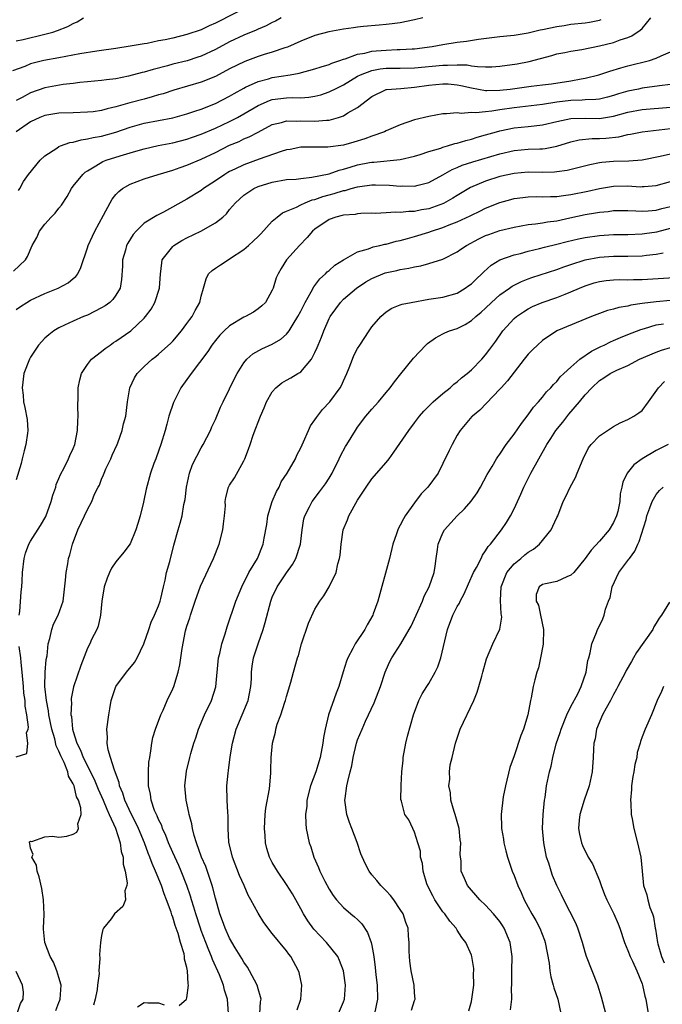
# Model space of a CAD drawing. Units: inches. Extents: x 2577000 to 2580000, y 1560000 to 1562081.
# Drawn here: x 2577759 to 2577850, y 1561248 to 1561387 of the extents above; entities that cross this region are included whole.
import ezdxf

# ---------------------------------------------------------------- set-up
doc = ezdxf.new("R2010")
doc.units = ezdxf.units.IN
doc.header["$MEASUREMENT"] = 0
doc.layers.add('LD25771560_2ft', color=8, linetype='Continuous')

msp = doc.modelspace()

# ---------------------------------------------------------------- linework, layer by layer
at = {"layer": 'LD25771560_2ft'}
for points, elevation in [([(2577792.43, 1561389), (2577787, 1561386.25), (2577786.13, 1561385.87), (2577785, 1561385.34), (2577783, 1561384.65), (2577781, 1561384.16), (2577779.92, 1561383.92), (2577779, 1561383.75), (2577777.42, 1561383.42), (2577777, 1561383.36), (2577775.02, 1561383.02), (2577773, 1561382.71), (2577772.67, 1561382.67), (2577771, 1561382.4), (2577770.33, 1561382.33), (2577767.94, 1561381.94), (2577765, 1561381.38), (2577762.86, 1561381), (2577761, 1561380.52), (2577760.18, 1561380.18), (2577758.46, 1561379.54)], 8308), ([(2577758.61, 1561351.39), (2577760.27, 1561353), (2577760.56, 1561353.44), (2577761.23, 1561355), (2577761.86, 1561356.14), (2577762.24, 1561357), (2577763, 1561357.98), (2577763.92, 1561359), (2577764.46, 1561359.54), (2577765, 1561360.26), (2577765.35, 1561360.65), (2577766.13, 1561361.87), (2577766.75, 1561363), (2577767, 1561363.34), (2577768.33, 1561365), (2577768.69, 1561365.31), (2577769, 1561365.5), (2577770.2, 1561366.2), (2577771.18, 1561366.82), (2577771.65, 1561367), (2577773.62, 1561367.62), (2577775, 1561368.01), (2577776.46, 1561368.46), (2577777, 1561368.6), (2577778.95, 1561369.05), (2577781, 1561369.44), (2577783, 1561369.95), (2577783.77, 1561370.23), (2577785, 1561370.64), (2577787, 1561371.5), (2577789, 1561372.44), (2577790.08, 1561373), (2577791, 1561373.51), (2577793, 1561374.68), (2577794.61, 1561375.39), (2577795, 1561375.51), (2577797, 1561375.75), (2577797.8, 1561375.8), (2577799, 1561375.77), (2577800.15, 1561375.85), (2577801, 1561376), (2577801.8, 1561376.2), (2577803, 1561376.61), (2577803.28, 1561376.72), (2577803.78, 1561377), (2577805, 1561377.58), (2577807, 1561378.79), (2577807.39, 1561379), (2577809, 1561379.62), (2577810.17, 1561379.83), (2577811, 1561379.92), (2577813, 1561379.93), (2577815, 1561379.97), (2577819, 1561380.37), (2577819.65, 1561380.35), (2577821, 1561380.42), (2577822.39, 1561380.39), (2577823, 1561380.28), (2577823.85, 1561380.15), (2577825, 1561380.13), (2577825.86, 1561380.14), (2577827, 1561380.22), (2577829.44, 1561380.56), (2577831.13, 1561380.87), (2577834.29, 1561381.71), (2577835, 1561381.94), (2577836.14, 1561382.14), (2577837, 1561382.32), (2577838.55, 1561382.55), (2577841, 1561383.05), (2577843, 1561383.55), (2577843.9, 1561383.9), (2577845, 1561384.25), (2577845.54, 1561384.46), (2577846.74, 1561385.26), (2577847, 1561385.52), (2577848.24, 1561387)], 8316), ([(2577816.19, 1561387), (2577815, 1561386.72), (2577813, 1561386.31), (2577811.84, 1561386.16), (2577811, 1561386.08), (2577810.02, 1561385.98), (2577807.81, 1561385.81), (2577807, 1561385.71), (2577806.4, 1561385.6), (2577805, 1561385.42), (2577802.95, 1561385.05), (2577801, 1561384.5), (2577799, 1561383.72), (2577797.13, 1561382.87), (2577796.77, 1561382.77), (2577795, 1561382.17), (2577793.83, 1561381.83), (2577793, 1561381.57), (2577791.12, 1561380.88), (2577789, 1561379.85), (2577787, 1561378.78), (2577785, 1561377.94), (2577781.16, 1561376.84), (2577779.66, 1561376.34), (2577779, 1561376.16), (2577778.12, 1561375.88), (2577777, 1561375.59), (2577774.96, 1561375.04), (2577773, 1561374.48), (2577771.78, 1561374.22), (2577771, 1561373.98), (2577769.81, 1561373.81), (2577769, 1561373.72), (2577767, 1561373.63), (2577765, 1561373.58), (2577763, 1561373.29), (2577762.3, 1561373), (2577761, 1561372.36), (2577758.97, 1561371)], 8312), ([(2577796.26, 1561387), (2577795.45, 1561386.55), (2577795, 1561386.34), (2577794.13, 1561385.87), (2577793, 1561385.43), (2577792.72, 1561385.28), (2577791, 1561384.58), (2577789, 1561383.61), (2577787, 1561382.56), (2577785, 1561381.63), (2577784.54, 1561381.46), (2577783.02, 1561380.98), (2577781, 1561380.47), (2577780.25, 1561380.25), (2577778.26, 1561379.74), (2577777, 1561379.36), (2577776.7, 1561379.3), (2577774.79, 1561378.79), (2577773, 1561378.44), (2577771.69, 1561378.31), (2577771, 1561378.2), (2577769, 1561378.02), (2577767.91, 1561377.91), (2577767, 1561377.77), (2577765.61, 1561377.61), (2577763, 1561377.16), (2577761, 1561376.45), (2577759.8, 1561375.8), (2577759, 1561375.39)], 8310), ([(2577759, 1561383.76), (2577759.98, 1561383.98), (2577763, 1561384.7), (2577764.11, 1561385), (2577764.78, 1561385.22), (2577766.22, 1561385.78), (2577767, 1561386.21), (2577767.55, 1561386.45), (2577768.46, 1561387)], 8306), ([(2577759.29, 1561362.71), (2577759.5, 1561363), (2577760.02, 1561363.98), (2577760.73, 1561365), (2577762.33, 1561367), (2577763, 1561367.6), (2577764.68, 1561368.68), (2577765, 1561368.91), (2577765.21, 1561369), (2577766.53, 1561369.47), (2577767, 1561369.53), (2577768.13, 1561369.86), (2577769, 1561369.97), (2577769.82, 1561370.18), (2577771, 1561370.37), (2577773, 1561370.91), (2577775, 1561371.61), (2577777, 1561372.18), (2577781, 1561372.96), (2577783, 1561373.5), (2577784.12, 1561373.88), (2577785, 1561374.15), (2577787, 1561374.94), (2577789, 1561376), (2577789.62, 1561376.38), (2577791, 1561377.14), (2577791.24, 1561377.24), (2577793, 1561378.07), (2577794.45, 1561378.45), (2577795, 1561378.62), (2577797.51, 1561379), (2577798.78, 1561379.22), (2577801, 1561379.82), (2577801.88, 1561380.12), (2577803, 1561380.44), (2577803.37, 1561380.63), (2577804.5, 1561381), (2577805, 1561381.18), (2577805.24, 1561381.24), (2577807, 1561381.88), (2577808.03, 1561382.03), (2577809, 1561382.3), (2577809.62, 1561382.38), (2577811, 1561382.47), (2577812.54, 1561382.54), (2577813, 1561382.54), (2577814.67, 1561382.67), (2577815, 1561382.67), (2577817.49, 1561383), (2577819, 1561383.28), (2577821, 1561383.57), (2577822.29, 1561383.71), (2577824, 1561384), (2577827, 1561384.38), (2577828.5, 1561384.5), (2577829, 1561384.57), (2577831, 1561384.88), (2577832.69, 1561385.31), (2577833, 1561385.36), (2577835, 1561385.81), (2577836.05, 1561385.95), (2577837, 1561386.1), (2577839, 1561386.3), (2577839.61, 1561386.39), (2577841, 1561386.7), (2577841.23, 1561386.77)], 8314), ([(2577759, 1561345.98), (2577759.58, 1561346.42), (2577760.49, 1561347), (2577761, 1561347.29), (2577763, 1561348.26), (2577764.88, 1561349), (2577766.28, 1561349.72), (2577767, 1561350.34), (2577767.37, 1561350.63), (2577767.63, 1561351), (2577768.08, 1561351.92), (2577769, 1561354.65), (2577769.1, 1561355), (2577769.69, 1561356.31), (2577770.02, 1561357), (2577771.28, 1561359.28), (2577772.19, 1561361), (2577772.48, 1561361.52), (2577773, 1561362.15), (2577773.4, 1561362.6), (2577773.94, 1561363), (2577775, 1561363.63), (2577775.97, 1561363.97), (2577777, 1561364.37), (2577778.93, 1561365), (2577781, 1561365.6), (2577782.03, 1561365.97), (2577783, 1561366.28), (2577785, 1561367.12), (2577787, 1561368.07), (2577789, 1561369.08), (2577790.36, 1561369.64), (2577791, 1561369.97), (2577791.74, 1561370.26), (2577793, 1561370.95), (2577795, 1561371.99), (2577796.3, 1561372.3), (2577797, 1561372.52), (2577798.47, 1561372.47), (2577799, 1561372.51), (2577801, 1561372.46), (2577802.64, 1561372.64), (2577803, 1561372.64), (2577804.3, 1561373), (2577805, 1561373.23), (2577805.64, 1561373.64), (2577807, 1561374.41), (2577809, 1561375.95), (2577811, 1561376.91), (2577811.07, 1561376.93), (2577811.75, 1561377), (2577813.09, 1561377.09), (2577815, 1561377.25), (2577817, 1561377.53), (2577819, 1561377.73), (2577819.71, 1561377.71), (2577821, 1561377.6), (2577821.51, 1561377.51), (2577823, 1561377.15), (2577825, 1561376.8), (2577825.19, 1561376.81), (2577827, 1561376.83), (2577828.45, 1561377), (2577831.39, 1561377.39), (2577833, 1561377.57), (2577834.27, 1561377.73), (2577837, 1561378.15), (2577838.43, 1561378.43), (2577839, 1561378.51), (2577840.93, 1561379), (2577842.47, 1561379.53), (2577844, 1561380), (2577845, 1561380.26), (2577848.04, 1561381), (2577849, 1561381.32), (2577849.68, 1561381.68), (2577851, 1561382.23)], 8318), ([(2577851, 1561377.64), (2577849.46, 1561377.46), (2577847, 1561377.12), (2577846.49, 1561377), (2577845, 1561376.7), (2577843.69, 1561376.31), (2577843, 1561376.07), (2577842.15, 1561375.85), (2577841, 1561375.58), (2577840.49, 1561375.51), (2577839, 1561375.46), (2577838.59, 1561375.41), (2577837, 1561375.37), (2577835, 1561375.13), (2577833, 1561374.83), (2577829, 1561374.36), (2577827, 1561374.06), (2577825.87, 1561373.87), (2577825, 1561373.8), (2577823.64, 1561373.64), (2577823, 1561373.69), (2577821.57, 1561373.57), (2577821, 1561373.67), (2577819.49, 1561373.49), (2577819, 1561373.52), (2577817, 1561373.15), (2577815, 1561372.66), (2577813, 1561371.98), (2577811, 1561371.12), (2577810.77, 1561371), (2577809, 1561370.38), (2577808, 1561370), (2577806.48, 1561369.52), (2577805, 1561369.1), (2577802.83, 1561368.83), (2577801, 1561368.84), (2577799, 1561368.81), (2577797.49, 1561368.51), (2577797, 1561368.45), (2577796.23, 1561368.23), (2577793.15, 1561367.15), (2577791, 1561366.35), (2577789.73, 1561365.73), (2577789, 1561365.39), (2577788.74, 1561365.26), (2577788.31, 1561365), (2577787, 1561364.1), (2577785.31, 1561363), (2577785, 1561362.75), (2577783, 1561361.5), (2577779.69, 1561359.69), (2577778.77, 1561359.23), (2577777, 1561358.11), (2577775.87, 1561357), (2577775.45, 1561356.55), (2577774.67, 1561355.33), (2577774.51, 1561355), (2577774.34, 1561354.34), (2577773.94, 1561353), (2577773.93, 1561352.07), (2577773.81, 1561350.19), (2577773.58, 1561349), (2577773, 1561348.02), (2577772.59, 1561347.41), (2577772.15, 1561347), (2577771.49, 1561346.51), (2577771, 1561346.21), (2577769, 1561345.21), (2577768.46, 1561345), (2577767, 1561344.37), (2577765.77, 1561343.77), (2577765, 1561343.43), (2577764.29, 1561343), (2577763.55, 1561342.45), (2577763, 1561341.94), (2577762.12, 1561341), (2577761, 1561339.3), (2577760.83, 1561339), (2577760.07, 1561337), (2577759.8, 1561335), (2577759.95, 1561333.95), (2577760.02, 1561333), (2577760.21, 1561332.21), (2577760.51, 1561330.51), (2577760.62, 1561329), (2577760.59, 1561328.59), (2577760.33, 1561327), (2577760.11, 1561326.11), (2577759.81, 1561325), (2577759.66, 1561324.34), (2577759, 1561322.04)], 8320), ([(2577759.42, 1561303), (2577759.51, 1561303.51), (2577759.69, 1561306.31), (2577759.77, 1561307), (2577759.8, 1561307.8), (2577759.87, 1561309), (2577760.11, 1561311), (2577760.29, 1561311.71), (2577760.75, 1561313), (2577761, 1561313.43), (2577762.38, 1561315.62), (2577763.13, 1561316.87), (2577763.92, 1561319), (2577764.12, 1561319.88), (2577764.55, 1561321), (2577764.62, 1561321.38), (2577765, 1561322.24), (2577765.21, 1561322.79), (2577765.72, 1561323.72), (2577766.32, 1561325), (2577766.52, 1561325.48), (2577767, 1561326.45), (2577767.23, 1561327), (2577767.61, 1561329), (2577767.64, 1561330.36), (2577767.69, 1561331), (2577767.64, 1561332.36), (2577767.7, 1561333.7), (2577767.7, 1561335), (2577767.91, 1561336.09), (2577768.15, 1561337), (2577769, 1561338.25), (2577769.58, 1561339), (2577771, 1561340.1), (2577771.49, 1561340.51), (2577772.18, 1561341), (2577772.67, 1561341.33), (2577773, 1561341.52), (2577775.09, 1561343), (2577777, 1561344.79), (2577777.18, 1561345), (2577777.95, 1561346.05), (2577778.47, 1561347), (2577779.13, 1561349), (2577779.26, 1561351), (2577779.34, 1561351.34), (2577779.53, 1561353), (2577781, 1561354.86), (2577781.15, 1561355), (2577782.29, 1561355.71), (2577783, 1561356.07), (2577784.97, 1561357.03), (2577787, 1561358.19), (2577788.02, 1561359), (2577788.55, 1561359.45), (2577789, 1561360.04), (2577789.81, 1561361), (2577791, 1561362.05), (2577791.54, 1561362.46), (2577792.38, 1561363), (2577793, 1561363.28), (2577795, 1561363.92), (2577797, 1561364.26), (2577798.34, 1561364.34), (2577799, 1561364.43), (2577800.58, 1561364.58), (2577803, 1561365.08), (2577804.41, 1561365.59), (2577805, 1561365.71), (2577805.97, 1561366.03), (2577807, 1561366.32), (2577808.66, 1561366.66), (2577809, 1561366.72), (2577809.27, 1561366.73), (2577813, 1561367.09), (2577815, 1561367.55), (2577815.79, 1561367.79), (2577817, 1561368.21), (2577818.7, 1561368.7), (2577819, 1561368.82), (2577819.65, 1561369), (2577820.68, 1561369.32), (2577821, 1561369.38), (2577822.23, 1561369.77), (2577823, 1561369.95), (2577823.79, 1561370.21), (2577825, 1561370.55), (2577826.52, 1561371), (2577827, 1561371.13), (2577829, 1561371.53), (2577831, 1561371.72), (2577831.83, 1561371.83), (2577833, 1561371.94), (2577835, 1561372.43), (2577837, 1561372.86), (2577839, 1561372.89), (2577841, 1561372.84), (2577843, 1561373.17), (2577845, 1561373.75), (2577847, 1561374.14), (2577851, 1561374.45)], 8322), ([(2577764.57, 1561247.43), (2577765, 1561248.54), (2577765.14, 1561248.86), (2577765.18, 1561249), (2577765.29, 1561251), (2577765, 1561252.04), (2577764.71, 1561253), (2577764.21, 1561254.21), (2577763.75, 1561255), (2577763, 1561257), (2577762.84, 1561258.85), (2577762.82, 1561259), (2577762.9, 1561260.9), (2577762.82, 1561263), (2577762.57, 1561264.57), (2577762.22, 1561266.22), (2577761.91, 1561267), (2577761.85, 1561267.85), (2577761.19, 1561269), (2577761.36, 1561269.36), (2577761, 1561270.23), (2577760.92, 1561270.92), (2577760.86, 1561271), (2577760.86, 1561271.14), (2577761, 1561271.23), (2577761.18, 1561271.18), (2577763, 1561271.85), (2577764.09, 1561271.91), (2577765, 1561271.78), (2577766.08, 1561271.92), (2577767, 1561272.19), (2577767.51, 1561272.49), (2577767.72, 1561273), (2577767.65, 1561273.65), (2577768.1, 1561275), (2577768.08, 1561275.92), (2577767.74, 1561277), (2577767.48, 1561277.48), (2577767.13, 1561279), (2577767, 1561279.3), (2577766.36, 1561280.36), (2577766.24, 1561281), (2577765.71, 1561282.29), (2577765.25, 1561283.25), (2577765, 1561283.88), (2577764.62, 1561284.62), (2577764.4, 1561285.6), (2577763.97, 1561287), (2577763.59, 1561289), (2577763.54, 1561289.54), (2577763.25, 1561291), (2577763.03, 1561292.97), (2577763.06, 1561295), (2577763.21, 1561296.79), (2577763.32, 1561297.31), (2577763.48, 1561299), (2577763.71, 1561299.71), (2577763.98, 1561301), (2577764.25, 1561301.75), (2577764.9, 1561303), (2577765.58, 1561305), (2577765.91, 1561307.91), (2577765.99, 1561309), (2577766.24, 1561310.24), (2577766.36, 1561311), (2577766.52, 1561311.48), (2577766.92, 1561313), (2577767.67, 1561315), (2577768.58, 1561317), (2577769, 1561317.89), (2577769.61, 1561319), (2577770.01, 1561320.01), (2577770.51, 1561321), (2577770.69, 1561321.31), (2577771, 1561322.12), (2577771.27, 1561322.73), (2577771.34, 1561323), (2577771.61, 1561323.61), (2577772.27, 1561325), (2577772.49, 1561325.51), (2577773.16, 1561327), (2577773.27, 1561327.26), (2577773.89, 1561329), (2577774.08, 1561329.92), (2577774.38, 1561331), (2577774.65, 1561333), (2577774.98, 1561335), (2577775.63, 1561336.37), (2577776, 1561337), (2577777, 1561338), (2577778.08, 1561339), (2577778.61, 1561339.39), (2577779, 1561339.71), (2577780.73, 1561341.27), (2577781, 1561341.56), (2577782.24, 1561343), (2577783, 1561344.01), (2577783.4, 1561344.6), (2577783.73, 1561345), (2577784.15, 1561345.85), (2577784.81, 1561347), (2577785, 1561347.87), (2577785.34, 1561349), (2577785.68, 1561350.32), (2577786.04, 1561351), (2577786.53, 1561351.47), (2577787, 1561351.82), (2577787.72, 1561352.28), (2577788.78, 1561353), (2577789, 1561353.1), (2577791, 1561354.41), (2577791.64, 1561355), (2577792.36, 1561355.64), (2577793, 1561356.24), (2577793.37, 1561356.63), (2577795, 1561358.41), (2577795.68, 1561359), (2577796.42, 1561359.58), (2577797, 1561359.8), (2577798.39, 1561360.39), (2577799, 1561360.71), (2577799.63, 1561361), (2577800.6, 1561361.4), (2577801, 1561361.48), (2577802.12, 1561361.88), (2577803, 1561362.13), (2577803.7, 1561362.3), (2577805, 1561362.72), (2577805.25, 1561362.75), (2577806.07, 1561363), (2577807, 1561363.24), (2577807.29, 1561363.29), (2577809, 1561363.51), (2577809.51, 1561363.51), (2577811.46, 1561363.46), (2577813, 1561363.33), (2577813.36, 1561363.36), (2577815, 1561363.35), (2577815.5, 1561363.5), (2577817, 1561363.86), (2577819, 1561364.93), (2577820.31, 1561365.69), (2577821, 1561365.96), (2577821.72, 1561366.28), (2577823.22, 1561366.78), (2577827, 1561367.89), (2577829, 1561368.36), (2577831, 1561368.54), (2577832.6, 1561368.6), (2577833, 1561368.6), (2577833.38, 1561368.62), (2577835, 1561368.94), (2577837, 1561369.57), (2577838.15, 1561369.85), (2577839.98, 1561370.03), (2577841, 1561370.03), (2577841.91, 1561370.09), (2577843.72, 1561370.28), (2577845, 1561370.59), (2577845.35, 1561370.65), (2577847, 1561371), (2577851, 1561371.44)], 8324), ([(2577851, 1561367.85), (2577849.52, 1561367.52), (2577846.99, 1561367.01), (2577845.14, 1561366.86), (2577843, 1561366.8), (2577841.35, 1561366.65), (2577841, 1561366.6), (2577839.66, 1561366.34), (2577836.47, 1561365.53), (2577835, 1561365.33), (2577834.69, 1561365.31), (2577833, 1561365.28), (2577831, 1561365.3), (2577829, 1561365.12), (2577827, 1561364.68), (2577825, 1561364.05), (2577822.85, 1561363.15), (2577821, 1561362.04), (2577820.37, 1561361.63), (2577819.09, 1561360.91), (2577817, 1561360.16), (2577816, 1561360), (2577815, 1561359.79), (2577814.21, 1561359.79), (2577813, 1561359.65), (2577812.31, 1561359.69), (2577811, 1561359.59), (2577809.51, 1561359.51), (2577809, 1561359.52), (2577807.47, 1561359.47), (2577807, 1561359.44), (2577806.63, 1561359.37), (2577805, 1561359.26), (2577804.8, 1561359.2), (2577803.95, 1561359), (2577803, 1561358.65), (2577801, 1561357.29), (2577800.63, 1561357), (2577799.89, 1561356.11), (2577798.81, 1561355), (2577797.01, 1561353), (2577796.23, 1561351.77), (2577795.8, 1561351), (2577795.56, 1561350.44), (2577795.12, 1561349), (2577795, 1561348.73), (2577794.02, 1561347), (2577793.51, 1561346.49), (2577793, 1561346.09), (2577792.36, 1561345.64), (2577791.21, 1561345), (2577791, 1561344.9), (2577789, 1561343.7), (2577788.25, 1561343), (2577787.63, 1561342.37), (2577787, 1561341.63), (2577786.51, 1561341), (2577785.91, 1561340.09), (2577783.59, 1561337), (2577782.13, 1561335), (2577781.08, 1561332.92), (2577780.47, 1561331), (2577780.15, 1561329.85), (2577779.93, 1561329), (2577779.32, 1561327), (2577778.72, 1561325.28), (2577778.6, 1561325), (2577778.36, 1561324.36), (2577777.88, 1561323), (2577777.28, 1561320.72), (2577776.89, 1561318.89), (2577776.42, 1561317), (2577776.11, 1561315.89), (2577775.82, 1561315), (2577775, 1561313.06), (2577774.13, 1561311.87), (2577773, 1561310.49), (2577772.4, 1561309.6), (2577772.1, 1561309), (2577771.77, 1561308.23), (2577771.35, 1561307), (2577771.04, 1561305), (2577770.84, 1561303), (2577770.53, 1561301.47), (2577770.32, 1561301), (2577769.58, 1561299.58), (2577769.32, 1561299), (2577769, 1561298.38), (2577768.05, 1561295.95), (2577767.05, 1561292.95), (2577766.72, 1561291.28), (2577766.72, 1561291), (2577766.75, 1561290.75), (2577766.67, 1561289), (2577766.74, 1561288.74), (2577766.9, 1561287), (2577767, 1561286.63), (2577767.53, 1561285), (2577768.03, 1561284.03), (2577768.41, 1561283), (2577769.96, 1561279.96), (2577770.53, 1561278.53), (2577771, 1561277.51), (2577771.22, 1561277), (2577771.72, 1561275.72), (2577772.07, 1561275), (2577772.93, 1561273.07), (2577773.62, 1561271), (2577773.76, 1561269.76), (2577774.04, 1561269), (2577774.01, 1561268.01), (2577774.32, 1561267), (2577774.61, 1561265.39), (2577774.52, 1561265), (2577774.26, 1561264.26), (2577774.33, 1561263), (2577773.98, 1561262.02), (2577772.82, 1561261), (2577772.33, 1561260.33), (2577771.28, 1561259), (2577771.18, 1561258.82), (2577771, 1561257.95), (2577770.85, 1561257), (2577770.71, 1561255.29), (2577770.75, 1561254.75), (2577770.62, 1561253), (2577770.64, 1561252.64), (2577770.43, 1561251), (2577770.37, 1561250.37), (2577770.1, 1561249), (2577769.85, 1561248.15)], 8326), ([(2577781.88, 1561248.12), (2577782.91, 1561249), (2577783, 1561249.21), (2577783.21, 1561251), (2577783.16, 1561251.16), (2577783.08, 1561253), (2577783, 1561253.45), (2577782.65, 1561254.65), (2577782.66, 1561255), (2577782.61, 1561255.39), (2577782.09, 1561257), (2577781.76, 1561258.24), (2577781.35, 1561259.35), (2577781, 1561260.55), (2577780.86, 1561260.86), (2577780.77, 1561261.23), (2577780.13, 1561263), (2577779.81, 1561263.81), (2577779.42, 1561265), (2577778.59, 1561267), (2577778.09, 1561268.09), (2577777.79, 1561269), (2577777.56, 1561269.56), (2577777.04, 1561271), (2577776.2, 1561273), (2577775.82, 1561273.82), (2577775.2, 1561275), (2577774.27, 1561277), (2577773.99, 1561277.98), (2577773.53, 1561279), (2577773.46, 1561279.46), (2577772.79, 1561281.21), (2577772.26, 1561283), (2577771.92, 1561284.08), (2577771.78, 1561285), (2577771.81, 1561285.81), (2577771.73, 1561287), (2577771.99, 1561289), (2577772.15, 1561289.85), (2577772.34, 1561291), (2577773, 1561293), (2577774.47, 1561295), (2577775.63, 1561296.37), (2577775.97, 1561297), (2577776.94, 1561299), (2577777.65, 1561301), (2577777.98, 1561302.02), (2577778.45, 1561303), (2577779, 1561304.3), (2577779.25, 1561305), (2577779.34, 1561305.34), (2577779.71, 1561307), (2577779.94, 1561307.94), (2577780.13, 1561309), (2577780.57, 1561310.57), (2577781.15, 1561312.85), (2577781.75, 1561315), (2577782.05, 1561315.95), (2577782.3, 1561317), (2577782.57, 1561318.57), (2577782.73, 1561319.27), (2577782.93, 1561321), (2577783.36, 1561323), (2577783.79, 1561324.21), (2577785, 1561326.54), (2577785.29, 1561327), (2577786.32, 1561329), (2577786.51, 1561329.49), (2577787, 1561330.53), (2577787.73, 1561332.27), (2577788.08, 1561333), (2577789, 1561334.83), (2577789.69, 1561336.31), (2577790.04, 1561337), (2577791, 1561338.5), (2577791.42, 1561339), (2577792.26, 1561339.74), (2577793.54, 1561340.46), (2577795, 1561341.14), (2577796.19, 1561341.81), (2577797, 1561342.52), (2577797.39, 1561343), (2577797.94, 1561343.94), (2577798.61, 1561345), (2577799, 1561345.74), (2577799.6, 1561347), (2577800.47, 1561348.47), (2577800.83, 1561349.17), (2577801, 1561349.35), (2577801.7, 1561350.3), (2577802.49, 1561351), (2577802.72, 1561351.28), (2577803, 1561351.5), (2577803.79, 1561352.21), (2577805.01, 1561352.99), (2577807, 1561354.11), (2577808.54, 1561354.54), (2577809.2, 1561354.8), (2577810.14, 1561355), (2577810.83, 1561355.17), (2577811, 1561355.2), (2577812.42, 1561355.59), (2577813, 1561355.7), (2577814, 1561356), (2577815, 1561356.25), (2577817, 1561356.85), (2577817.39, 1561357), (2577819, 1561357.52), (2577819.89, 1561357.89), (2577821, 1561358.32), (2577822.83, 1561359.17), (2577823, 1561359.26), (2577824.18, 1561359.82), (2577825, 1561360.22), (2577827, 1561361.03), (2577828.53, 1561361.47), (2577829, 1561361.59), (2577830.24, 1561361.76), (2577831, 1561361.85), (2577832.14, 1561361.86), (2577833, 1561361.85), (2577834.1, 1561361.9), (2577835, 1561361.9), (2577835.96, 1561362.04), (2577837, 1561362.16), (2577839.36, 1561362.64), (2577841, 1561363.01), (2577843, 1561363.35), (2577845, 1561363.37), (2577846.74, 1561363.26), (2577847, 1561363.27), (2577847.31, 1561363.31), (2577849, 1561363.44), (2577851, 1561364)], 8328), ([(2577788.82, 1561247), (2577788.71, 1561249), (2577788.29, 1561250.29), (2577788.14, 1561251), (2577787.55, 1561252.45), (2577786.57, 1561254.57), (2577786.44, 1561255), (2577786.08, 1561255.92), (2577785.63, 1561257), (2577785, 1561258.66), (2577784.88, 1561259), (2577784.23, 1561261), (2577783.97, 1561261.97), (2577783.65, 1561263), (2577783.51, 1561263.51), (2577783, 1561265), (2577782.19, 1561267), (2577781.83, 1561267.83), (2577781, 1561269.63), (2577780.41, 1561271), (2577780.03, 1561272.03), (2577779.57, 1561273), (2577779.44, 1561273.43), (2577779, 1561274.29), (2577778.8, 1561274.8), (2577778.69, 1561275), (2577778.45, 1561275.55), (2577777.95, 1561277), (2577777.85, 1561277.85), (2577777.57, 1561279), (2577777.61, 1561279.61), (2577777.58, 1561281), (2577777.65, 1561282.35), (2577777.76, 1561283), (2577777.93, 1561283.93), (2577778.05, 1561285), (2577778.2, 1561285.8), (2577778.59, 1561287), (2577779.34, 1561289), (2577779.67, 1561289.67), (2577780.23, 1561291), (2577781, 1561292.65), (2577781.14, 1561293), (2577781.75, 1561295), (2577781.98, 1561296.02), (2577782.14, 1561297), (2577782.32, 1561298.32), (2577782.8, 1561300.8), (2577783, 1561301.47), (2577783.38, 1561302.62), (2577783.48, 1561303), (2577783.88, 1561304.12), (2577784.16, 1561305), (2577784.9, 1561307.1), (2577786.74, 1561311), (2577787.52, 1561313), (2577788.04, 1561315), (2577788.13, 1561315.87), (2577788.29, 1561317), (2577788.4, 1561318.4), (2577788.39, 1561319), (2577788.46, 1561319.54), (2577788.84, 1561321), (2577789, 1561321.27), (2577789.68, 1561322.32), (2577791, 1561324.73), (2577791.12, 1561325), (2577791.67, 1561326.33), (2577791.88, 1561327), (2577792.31, 1561328.31), (2577792.7, 1561329.3), (2577793, 1561330.17), (2577793.25, 1561330.75), (2577793.33, 1561331), (2577793.84, 1561332.16), (2577794.18, 1561333), (2577795, 1561334.43), (2577795.5, 1561335), (2577796.33, 1561335.67), (2577797, 1561336.07), (2577797.6, 1561336.4), (2577798.61, 1561337), (2577798.87, 1561337.13), (2577799, 1561337.24), (2577800.49, 1561339), (2577801, 1561339.94), (2577801.33, 1561340.67), (2577801.44, 1561341), (2577801.9, 1561342.1), (2577802.24, 1561343), (2577803, 1561344.73), (2577803.15, 1561345), (2577803.91, 1561346.09), (2577804.58, 1561347), (2577805, 1561347.43), (2577806.82, 1561349), (2577808.13, 1561349.87), (2577809, 1561350.35), (2577810.87, 1561351.13), (2577812.5, 1561351.5), (2577813, 1561351.63), (2577814.2, 1561351.8), (2577815, 1561352.01), (2577815.87, 1561352.13), (2577817, 1561352.45), (2577819, 1561353.06), (2577821, 1561354.08), (2577821.53, 1561354.47), (2577822.29, 1561355), (2577824.06, 1561355.94), (2577825, 1561356.38), (2577825.45, 1561356.55), (2577827, 1561357.08), (2577829, 1561357.58), (2577831, 1561357.95), (2577832.03, 1561358.03), (2577833, 1561358.19), (2577833.68, 1561358.32), (2577835, 1561358.47), (2577836.86, 1561358.86), (2577839, 1561359.33), (2577840.43, 1561359.57), (2577841, 1561359.69), (2577842.21, 1561359.79), (2577843, 1561359.91), (2577845, 1561359.91), (2577846.12, 1561359.88), (2577847, 1561359.81), (2577847.86, 1561359.86), (2577849, 1561359.97), (2577849.8, 1561360.2), (2577851, 1561360.5)], 8330), ([(2577793.26, 1561247), (2577793.35, 1561248.65), (2577793.41, 1561249), (2577793.35, 1561249.35), (2577793, 1561250.46), (2577792.85, 1561251), (2577791.78, 1561253), (2577791.5, 1561253.5), (2577791, 1561254.19), (2577790.71, 1561254.71), (2577789.79, 1561256.21), (2577789, 1561257.58), (2577788.36, 1561259), (2577788.01, 1561260.01), (2577787.64, 1561261), (2577787, 1561263.23), (2577786.65, 1561264.65), (2577786.55, 1561265), (2577786.29, 1561265.71), (2577785.65, 1561267.65), (2577785.05, 1561269), (2577784.32, 1561271), (2577783.99, 1561272.01), (2577783.76, 1561273), (2577783.66, 1561273.66), (2577783.29, 1561275), (2577783.25, 1561275.25), (2577782.88, 1561277), (2577782.69, 1561279), (2577782.91, 1561281.09), (2577783.4, 1561283), (2577783.56, 1561283.56), (2577783.98, 1561285), (2577784.25, 1561285.75), (2577784.62, 1561287), (2577785.47, 1561289), (2577786.46, 1561291), (2577787.07, 1561292.93), (2577787.44, 1561297), (2577787.61, 1561297.61), (2577787.92, 1561299), (2577788.37, 1561300.37), (2577788.64, 1561301.36), (2577789.89, 1561305), (2577790.7, 1561307), (2577791.7, 1561309), (2577792.9, 1561311), (2577793.73, 1561313), (2577793.86, 1561313.86), (2577794.22, 1561315.78), (2577794.38, 1561317), (2577795, 1561319), (2577795.6, 1561320.4), (2577795.94, 1561321), (2577796.26, 1561321.74), (2577797.1, 1561323), (2577798.25, 1561325), (2577798.47, 1561325.53), (2577799, 1561326.55), (2577799.39, 1561327.39), (2577800.07, 1561329), (2577800.37, 1561329.63), (2577801, 1561330.47), (2577801.2, 1561330.8), (2577801.34, 1561331), (2577802.07, 1561331.93), (2577803.07, 1561333), (2577804.55, 1561335), (2577804.71, 1561335.29), (2577805, 1561335.96), (2577805.48, 1561337), (2577805.81, 1561337.81), (2577806.26, 1561339), (2577806.48, 1561339.52), (2577807, 1561340.52), (2577807.29, 1561341), (2577808.6, 1561343), (2577809, 1561343.56), (2577810.25, 1561345), (2577811, 1561345.67), (2577811.82, 1561346.18), (2577813, 1561346.64), (2577813.25, 1561346.75), (2577814.52, 1561347), (2577817, 1561347.43), (2577819, 1561347.74), (2577821, 1561348.31), (2577822.14, 1561349), (2577822.65, 1561349.35), (2577823, 1561349.61), (2577823.7, 1561350.3), (2577824.47, 1561351), (2577824.73, 1561351.27), (2577825.79, 1561352.21), (2577827, 1561352.96), (2577829, 1561353.68), (2577829.89, 1561353.89), (2577831, 1561354.2), (2577832.56, 1561354.56), (2577833.26, 1561354.74), (2577835, 1561355.16), (2577836.46, 1561355.54), (2577838.07, 1561355.93), (2577839, 1561356.13), (2577841, 1561356.42), (2577843, 1561356.54), (2577845, 1561356.56), (2577847, 1561356.63), (2577847.32, 1561356.68), (2577849.07, 1561356.93), (2577851, 1561357.41)], 8332), ([(2577798.51, 1561247.49), (2577799.03, 1561249), (2577799.13, 1561251), (2577798.76, 1561252.76), (2577798.67, 1561253), (2577797.6, 1561255), (2577797.32, 1561255.32), (2577797, 1561255.8), (2577795, 1561258.26), (2577793.8, 1561259.8), (2577793, 1561261.12), (2577791.99, 1561263), (2577791.62, 1561263.62), (2577791.02, 1561265), (2577790.39, 1561266.39), (2577789.38, 1561269), (2577788.9, 1561271.1), (2577788.79, 1561273), (2577788.78, 1561274.78), (2577788.73, 1561275.27), (2577788.66, 1561277), (2577788.62, 1561279), (2577788.77, 1561280.77), (2577788.84, 1561281.16), (2577789.07, 1561283.07), (2577789.38, 1561285), (2577789.93, 1561287), (2577791.6, 1561291), (2577792, 1561293), (2577792.06, 1561294.06), (2577792.08, 1561295), (2577792.17, 1561295.83), (2577792.34, 1561297), (2577792.99, 1561299), (2577793.72, 1561301), (2577794.01, 1561301.99), (2577794.77, 1561305), (2577795, 1561305.55), (2577795.68, 1561307), (2577797, 1561308.95), (2577797.86, 1561310.14), (2577798.32, 1561311), (2577798.95, 1561313), (2577799.21, 1561315), (2577799.45, 1561316.55), (2577799.58, 1561317), (2577800.22, 1561318.22), (2577800.6, 1561319), (2577801.65, 1561320.35), (2577802.5, 1561321.5), (2577803, 1561322.28), (2577803.42, 1561323), (2577804.41, 1561325), (2577804.58, 1561325.42), (2577805.29, 1561326.71), (2577805.49, 1561327), (2577806.69, 1561329), (2577807, 1561329.45), (2577808.15, 1561331), (2577809, 1561331.98), (2577809.95, 1561333), (2577811, 1561334.3), (2577811.59, 1561335), (2577812.16, 1561335.84), (2577813.05, 1561336.95), (2577814.85, 1561339.15), (2577816.6, 1561341), (2577816.81, 1561341.19), (2577817.97, 1561342.03), (2577819, 1561342.56), (2577819.28, 1561342.72), (2577819.93, 1561343), (2577821, 1561343.34), (2577822.11, 1561343.89), (2577823, 1561344.43), (2577823.61, 1561345), (2577824.37, 1561345.63), (2577825, 1561346.2), (2577825.83, 1561347), (2577827, 1561348.04), (2577828.36, 1561349), (2577828.72, 1561349.28), (2577830.05, 1561349.95), (2577831, 1561350.31), (2577831.51, 1561350.49), (2577835, 1561351.61), (2577836, 1561352), (2577837, 1561352.34), (2577839, 1561352.99), (2577841, 1561353.35), (2577843, 1561353.47), (2577845, 1561353.47), (2577847, 1561353.53), (2577847.62, 1561353.62), (2577849, 1561353.77), (2577849.95, 1561353.95)], 8334), ([(2577804.3, 1561247), (2577805, 1561248.65), (2577805.13, 1561249), (2577805.29, 1561251), (2577805.02, 1561252.98), (2577804.46, 1561254.46), (2577804.23, 1561255), (2577802.64, 1561257), (2577800.85, 1561258.85), (2577800.01, 1561260.01), (2577799.37, 1561261), (2577799, 1561261.71), (2577797.82, 1561263.82), (2577797, 1561265.14), (2577795.71, 1561267), (2577795, 1561268.23), (2577794.59, 1561269), (2577794.21, 1561270.21), (2577794.02, 1561271), (2577793.98, 1561272.02), (2577793.88, 1561273), (2577794.01, 1561275), (2577794.11, 1561275.89), (2577794.6, 1561278.6), (2577794.8, 1561280.8), (2577794.78, 1561281.22), (2577794.86, 1561283), (2577795.01, 1561285), (2577795.43, 1561286.57), (2577795.49, 1561287), (2577795.69, 1561287.69), (2577796.21, 1561289), (2577796.77, 1561290.77), (2577796.86, 1561291), (2577797, 1561291.56), (2577797.61, 1561293.61), (2577797.97, 1561295), (2577798.54, 1561297), (2577798.66, 1561297.34), (2577799.09, 1561299), (2577800.1, 1561301.9), (2577801, 1561303.84), (2577801.69, 1561305), (2577802.26, 1561305.74), (2577803, 1561307.01), (2577803.96, 1561309), (2577804.23, 1561310.23), (2577804.47, 1561311), (2577804.55, 1561311.45), (2577804.66, 1561313), (2577804.97, 1561315), (2577805.57, 1561316.43), (2577805.78, 1561317), (2577807, 1561319.19), (2577808.18, 1561321), (2577809, 1561322.18), (2577811, 1561324.47), (2577811.42, 1561325), (2577812.09, 1561325.91), (2577814.21, 1561329), (2577815, 1561330.04), (2577815.71, 1561331), (2577816.29, 1561331.71), (2577817.61, 1561333), (2577819, 1561334.17), (2577820.01, 1561335), (2577820.52, 1561335.48), (2577821, 1561335.82), (2577821.62, 1561336.38), (2577822.42, 1561337), (2577823, 1561337.53), (2577824.45, 1561339), (2577825, 1561339.6), (2577825.6, 1561340.4), (2577826.03, 1561341), (2577826.45, 1561341.55), (2577827.44, 1561343), (2577829, 1561344.72), (2577829.32, 1561345), (2577830.32, 1561345.68), (2577831, 1561346.08), (2577831.6, 1561346.4), (2577832.96, 1561347), (2577835, 1561347.7), (2577836.17, 1561348.17), (2577837, 1561348.47), (2577838.18, 1561349), (2577839, 1561349.34), (2577840.26, 1561349.74), (2577841, 1561349.95), (2577841.93, 1561350.07), (2577843, 1561350.16), (2577843.81, 1561350.19), (2577845, 1561350.16), (2577845.81, 1561350.19), (2577847, 1561350.2), (2577851.51, 1561350.49)], 8336), ([(2577851, 1561347.26), (2577849, 1561347.08), (2577847, 1561346.82), (2577845.4, 1561346.6), (2577845, 1561346.47), (2577843.72, 1561346.28), (2577843, 1561346.04), (2577842.15, 1561345.85), (2577841, 1561345.44), (2577839.87, 1561345), (2577835.03, 1561342.97), (2577833, 1561341.63), (2577832.27, 1561341), (2577831.62, 1561340.38), (2577831, 1561339.73), (2577830.44, 1561339), (2577829, 1561337.19), (2577828.06, 1561335.95), (2577827.18, 1561335), (2577827, 1561334.78), (2577824.16, 1561331.84), (2577823.13, 1561331), (2577823.07, 1561330.93), (2577821.43, 1561329), (2577821, 1561328.3), (2577820.27, 1561327), (2577819.85, 1561326.15), (2577819, 1561324.32), (2577818.3, 1561323), (2577816.86, 1561321), (2577815.95, 1561320.05), (2577815, 1561318.82), (2577813.69, 1561317), (2577813.43, 1561316.57), (2577813, 1561315.66), (2577812.75, 1561315.25), (2577812.63, 1561315), (2577812.45, 1561314.45), (2577811.93, 1561313), (2577811.46, 1561311), (2577809.85, 1561305), (2577809.2, 1561303.2), (2577809.12, 1561303), (2577808.34, 1561301.66), (2577807.99, 1561301), (2577806.66, 1561299), (2577806.32, 1561298.32), (2577805.6, 1561297), (2577805.45, 1561296.55), (2577804.96, 1561295.04), (2577804.34, 1561293), (2577803.97, 1561292.03), (2577802.92, 1561289), (2577802.42, 1561287), (2577802.19, 1561285.81), (2577802.09, 1561285), (2577801.73, 1561283), (2577801.14, 1561281), (2577800.39, 1561279), (2577799.87, 1561277), (2577799.84, 1561276.16), (2577799.66, 1561275), (2577799.69, 1561273.69), (2577799.78, 1561273), (2577800.19, 1561271), (2577800.42, 1561270.41), (2577800.82, 1561269), (2577801.51, 1561267.51), (2577801.7, 1561267), (2577802.4, 1561265.6), (2577803, 1561264.47), (2577803.57, 1561263.57), (2577804.01, 1561263), (2577805, 1561261.91), (2577806.06, 1561261), (2577806.58, 1561260.58), (2577807, 1561260.2), (2577807.59, 1561259.59), (2577808.38, 1561258.38), (2577808.9, 1561257), (2577809, 1561256.55), (2577809.28, 1561255), (2577809.48, 1561253.48), (2577809.55, 1561252.45), (2577809.73, 1561251), (2577809.79, 1561249), (2577809.38, 1561247)], 8338), ([(2577814.55, 1561247.45), (2577815, 1561248.81), (2577815.08, 1561249), (2577815, 1561249.91), (2577814.93, 1561251), (2577814.54, 1561253), (2577814.35, 1561254.35), (2577814.29, 1561255), (2577814.25, 1561255.75), (2577814.25, 1561257), (2577814.15, 1561257.85), (2577814.09, 1561259), (2577813.79, 1561259.79), (2577813.38, 1561261), (2577813, 1561261.63), (2577812.07, 1561263), (2577811.6, 1561263.6), (2577811, 1561264.24), (2577810.25, 1561265), (2577809.7, 1561265.7), (2577809, 1561266.49), (2577808.6, 1561267), (2577808.08, 1561268.08), (2577807.46, 1561269.46), (2577806.94, 1561271.06), (2577806.18, 1561273), (2577805.84, 1561273.84), (2577805.48, 1561275), (2577805.21, 1561277), (2577805.23, 1561277.23), (2577805.49, 1561279), (2577805.6, 1561279.6), (2577805.96, 1561281), (2577806.16, 1561281.84), (2577806.37, 1561283), (2577806.83, 1561285), (2577807, 1561285.49), (2577807.62, 1561287), (2577808.12, 1561288.12), (2577809.32, 1561290.68), (2577810.2, 1561293), (2577810.86, 1561295), (2577811, 1561295.34), (2577811.52, 1561296.48), (2577811.82, 1561297), (2577813.09, 1561299), (2577814.26, 1561301), (2577814.52, 1561301.48), (2577815, 1561302.51), (2577815.21, 1561303), (2577816.1, 1561305), (2577816.34, 1561305.66), (2577817.07, 1561307), (2577817.74, 1561309), (2577817.91, 1561309.91), (2577818.02, 1561311), (2577818.24, 1561312.24), (2577818.33, 1561313), (2577819, 1561314.57), (2577819.22, 1561315), (2577821.01, 1561317), (2577822.03, 1561317.97), (2577822.95, 1561319.05), (2577823.79, 1561320.21), (2577824.27, 1561321), (2577825.23, 1561322.77), (2577825.9, 1561323.9), (2577826.53, 1561325), (2577826.71, 1561325.29), (2577827, 1561325.67), (2577827.89, 1561327), (2577829, 1561328.45), (2577830.04, 1561329.95), (2577831, 1561331.16), (2577831.74, 1561332.26), (2577832.43, 1561333), (2577833, 1561333.68), (2577833.57, 1561334.43), (2577834.15, 1561335), (2577834.54, 1561335.46), (2577835, 1561335.88), (2577835.49, 1561336.51), (2577836, 1561337), (2577837, 1561337.9), (2577838.26, 1561339), (2577839.88, 1561340.12), (2577841.21, 1561340.79), (2577841.66, 1561341), (2577842.55, 1561341.45), (2577843, 1561341.63), (2577843.95, 1561342.05), (2577845, 1561342.46), (2577846.81, 1561343.19), (2577847.33, 1561343.33), (2577849, 1561343.84), (2577850, 1561344)], 8340), ([(2577822.63, 1561247.37), (2577823, 1561248.66), (2577823.08, 1561249), (2577823.34, 1561251), (2577823.31, 1561252.69), (2577823.33, 1561253), (2577823.32, 1561253.32), (2577823.07, 1561255), (2577823, 1561255.2), (2577822.22, 1561257), (2577821.67, 1561257.67), (2577821, 1561258.72), (2577820.84, 1561259), (2577819.96, 1561259.96), (2577819.26, 1561261), (2577819, 1561261.3), (2577817.85, 1561263), (2577817.55, 1561263.55), (2577816.84, 1561265), (2577816.75, 1561265.25), (2577816.22, 1561267), (2577816.1, 1561268.1), (2577815.86, 1561269), (2577815.82, 1561269.82), (2577815.48, 1561271), (2577815, 1561272.51), (2577814.75, 1561273), (2577814.21, 1561274.21), (2577813.62, 1561275), (2577813.16, 1561276.84), (2577813.08, 1561277.08), (2577813.13, 1561279), (2577813.11, 1561279.11), (2577813.21, 1561281), (2577813.38, 1561282.62), (2577813.39, 1561283), (2577813.76, 1561285), (2577814, 1561286), (2577814.85, 1561289), (2577815.6, 1561291), (2577816.07, 1561291.93), (2577816.73, 1561293), (2577817, 1561293.4), (2577817.92, 1561295), (2577818.27, 1561295.73), (2577818.7, 1561297), (2577819.63, 1561301), (2577820.38, 1561303), (2577821, 1561304.21), (2577821.3, 1561304.7), (2577821.43, 1561305), (2577822, 1561306), (2577822.58, 1561307.42), (2577823.3, 1561309), (2577823.7, 1561309.7), (2577824.37, 1561311), (2577824.56, 1561311.43), (2577825, 1561312.04), (2577825.35, 1561312.65), (2577825.68, 1561313), (2577827.21, 1561315), (2577827.95, 1561316.05), (2577828.49, 1561317), (2577829, 1561317.96), (2577829.47, 1561319), (2577829.96, 1561320.04), (2577830.36, 1561321), (2577831.36, 1561323), (2577832.46, 1561325), (2577833.61, 1561327), (2577834.17, 1561327.83), (2577834.88, 1561329), (2577835.84, 1561330.16), (2577836.72, 1561331.28), (2577838.22, 1561333), (2577839, 1561334), (2577839.92, 1561335), (2577841, 1561336.01), (2577841.63, 1561336.37), (2577842.53, 1561337), (2577843.46, 1561337.46), (2577845, 1561338.13), (2577846.65, 1561339), (2577849, 1561340.01), (2577849.72, 1561340.28), (2577851, 1561340.66)], 8342), ([(2577828.51, 1561247.49), (2577828.66, 1561249), (2577828.64, 1561250.64), (2577828.69, 1561251), (2577828.68, 1561252.68), (2577828.7, 1561253), (2577828.73, 1561255), (2577828.46, 1561257), (2577827.61, 1561259), (2577827.38, 1561259.38), (2577827, 1561259.91), (2577826.11, 1561261), (2577825, 1561262.25), (2577824.18, 1561263), (2577823.64, 1561263.64), (2577823, 1561264.34), (2577822.43, 1561265), (2577822.03, 1561265.97), (2577821.58, 1561267), (2577821.54, 1561268.46), (2577821.46, 1561269), (2577821.42, 1561269.42), (2577821.51, 1561271), (2577821.43, 1561271.43), (2577821.29, 1561273), (2577820.72, 1561275), (2577820.58, 1561275.42), (2577820.11, 1561277), (2577820.04, 1561278.04), (2577819.81, 1561279), (2577819.96, 1561279.95), (2577819.92, 1561281), (2577820.03, 1561281.97), (2577820.3, 1561283), (2577820.77, 1561285), (2577821.43, 1561287), (2577823.33, 1561291), (2577823.81, 1561292.19), (2577824.05, 1561293), (2577824.45, 1561294.45), (2577824.62, 1561295), (2577825.14, 1561296.86), (2577826.03, 1561299), (2577826.98, 1561301.02), (2577827.27, 1561302.73), (2577827.24, 1561303), (2577827.18, 1561303.18), (2577827.08, 1561305.08), (2577827.17, 1561307), (2577827.99, 1561309), (2577829, 1561310.21), (2577829.97, 1561311), (2577830.51, 1561311.49), (2577831, 1561311.88), (2577831.71, 1561312.29), (2577832.59, 1561313), (2577834.2, 1561315), (2577834.46, 1561315.54), (2577835, 1561316.75), (2577835.13, 1561317), (2577835.9, 1561319), (2577836.29, 1561319.71), (2577836.88, 1561321), (2577837.65, 1561322.35), (2577837.87, 1561323), (2577838.72, 1561325), (2577839.47, 1561326.53), (2577839.86, 1561327), (2577841, 1561328.21), (2577842.14, 1561329), (2577843, 1561329.55), (2577843.93, 1561330.07), (2577845, 1561330.52), (2577845.85, 1561331), (2577846.54, 1561331.46), (2577847, 1561331.8), (2577847.92, 1561333), (2577849.29, 1561335), (2577850.14, 1561335.86)], 8344), ([(2577850.65, 1561327), (2577849, 1561326.15), (2577847, 1561325), (2577845.85, 1561324.15), (2577844.92, 1561323), (2577844.31, 1561321.69), (2577844.17, 1561321), (2577843.93, 1561320.07), (2577843.87, 1561319), (2577843.57, 1561317.57), (2577843.41, 1561317), (2577843, 1561316.06), (2577842.35, 1561315), (2577841, 1561313.42), (2577839.83, 1561312.17), (2577839, 1561310.96), (2577837.38, 1561309), (2577837, 1561308.62), (2577836.41, 1561308.41), (2577835, 1561307.76), (2577833.42, 1561307.42), (2577833, 1561307.31), (2577832.53, 1561307), (2577832.09, 1561305.91), (2577832.12, 1561305), (2577832.42, 1561304.42), (2577832.7, 1561303), (2577833.13, 1561301), (2577833.08, 1561298.92), (2577832.71, 1561297), (2577832.41, 1561295.59), (2577832.2, 1561295), (2577831.9, 1561293.9), (2577831.69, 1561293), (2577831.4, 1561291.4), (2577831.32, 1561291), (2577830.95, 1561289), (2577830.31, 1561287), (2577829.93, 1561286.07), (2577829, 1561283.22), (2577828.4, 1561281.6), (2577827.77, 1561279), (2577827.45, 1561277.45), (2577827.16, 1561275), (2577827.23, 1561273.23), (2577827.23, 1561273), (2577827.51, 1561271.51), (2577827.56, 1561271), (2577827.86, 1561269.86), (2577828.06, 1561269), (2577828.29, 1561268.29), (2577828.74, 1561267), (2577829, 1561266.39), (2577829.53, 1561265), (2577830.01, 1561264.01), (2577830.43, 1561263), (2577831, 1561261.96), (2577831.5, 1561261), (2577832.05, 1561260.05), (2577832.61, 1561259), (2577833.29, 1561257.29), (2577833.39, 1561257), (2577833.92, 1561254.08), (2577834.04, 1561253), (2577834.17, 1561252.17), (2577834.51, 1561251), (2577834.61, 1561250.61), (2577835.14, 1561249), (2577835.59, 1561247)], 8346), ([(2577841.9, 1561247), (2577841.29, 1561249.29), (2577840.77, 1561251), (2577839.97, 1561253), (2577839.19, 1561255), (2577839, 1561255.62), (2577838.63, 1561257), (2577837.98, 1561259), (2577837.69, 1561259.69), (2577836.01, 1561263), (2577835.69, 1561263.69), (2577835.02, 1561265), (2577834.42, 1561266.42), (2577834.21, 1561267), (2577833.87, 1561268.13), (2577833.58, 1561269), (2577833.16, 1561271), (2577832.99, 1561273), (2577833.07, 1561275), (2577833.29, 1561277), (2577833.37, 1561277.37), (2577833.58, 1561279), (2577833.98, 1561281), (2577834.21, 1561281.79), (2577834.43, 1561283), (2577834.93, 1561284.93), (2577835.48, 1561286.52), (2577835.61, 1561287), (2577836.42, 1561289), (2577837, 1561290.17), (2577837.95, 1561291.95), (2577838.45, 1561293), (2577839.13, 1561295), (2577839.37, 1561296.63), (2577839.5, 1561297), (2577839.71, 1561297.71), (2577839.92, 1561299), (2577840.57, 1561300.57), (2577840.73, 1561301), (2577841, 1561301.52), (2577841.49, 1561302.51), (2577841.67, 1561303), (2577841.87, 1561303.87), (2577842.28, 1561305), (2577842.49, 1561305.51), (2577842.8, 1561307), (2577843.72, 1561309), (2577845, 1561310.72), (2577845.13, 1561310.87), (2577845.21, 1561311), (2577845.97, 1561312.03), (2577846.41, 1561313), (2577846.61, 1561313.39), (2577847.56, 1561316.44), (2577847.69, 1561317), (2577848.11, 1561318.11), (2577848.42, 1561319), (2577849, 1561320), (2577849.45, 1561320.55), (2577849.95, 1561321)], 8348), ([(2577850.85, 1561304.85), (2577849.75, 1561303), (2577849.4, 1561302.6), (2577849, 1561301.9), (2577848.64, 1561301.36), (2577848.49, 1561301), (2577846.22, 1561297.78), (2577845.8, 1561297), (2577845.49, 1561296.51), (2577844.76, 1561295.24), (2577844.66, 1561295), (2577843.6, 1561293), (2577843.41, 1561292.59), (2577843, 1561291.87), (2577842.55, 1561291), (2577841.95, 1561289.95), (2577841.45, 1561289), (2577840.59, 1561287), (2577840.38, 1561285.62), (2577840.23, 1561285), (2577840.17, 1561284.17), (2577840.14, 1561283), (2577839.99, 1561281), (2577839.54, 1561279), (2577838.84, 1561277), (2577838.25, 1561275), (2577838.16, 1561274.16), (2577838.07, 1561273), (2577838.2, 1561272.2), (2577838.48, 1561271), (2577838.63, 1561270.63), (2577839, 1561269.83), (2577839.3, 1561269.3), (2577839.44, 1561269), (2577840.04, 1561268.04), (2577841, 1561265.7), (2577841.23, 1561265), (2577841.73, 1561263.73), (2577842.04, 1561263), (2577843.04, 1561261), (2577843.62, 1561259.62), (2577843.86, 1561259), (2577844.53, 1561257), (2577845, 1561255.87), (2577845.33, 1561255), (2577845.65, 1561254.35), (2577846.26, 1561253), (2577847, 1561251.18), (2577847.06, 1561251), (2577847.41, 1561249.41), (2577847.52, 1561249), (2577847.86, 1561247)], 8350), ([(2577759, 1561283.08), (2577760.46, 1561283.54), (2577760.6, 1561285), (2577760.45, 1561286.45), (2577760.66, 1561287), (2577760.73, 1561287.27), (2577760.5, 1561289), (2577760.22, 1561290.22), (2577760.24, 1561291), (2577760.06, 1561292.06), (2577760.02, 1561293), (2577759.84, 1561295), (2577759.67, 1561296.33), (2577759.62, 1561297), (2577759.42, 1561298.58)], 8322), ([(2577850.01, 1561293), (2577849.74, 1561292.26), (2577849.13, 1561291), (2577848.33, 1561289), (2577847.42, 1561287), (2577847, 1561285.91), (2577846.76, 1561285.24), (2577846.71, 1561285), (2577846.32, 1561283.68), (2577846.24, 1561283), (2577845.97, 1561282.03), (2577845.82, 1561281), (2577845.69, 1561280.31), (2577845.49, 1561279), (2577845.49, 1561278.51), (2577845.36, 1561277), (2577845.42, 1561276.58), (2577845.48, 1561275), (2577845.62, 1561274.38), (2577845.84, 1561273), (2577846.37, 1561271), (2577846.84, 1561269), (2577847.02, 1561267), (2577847.18, 1561265), (2577847.69, 1561263.69), (2577847.8, 1561263), (2577848.11, 1561261.89), (2577848.47, 1561261), (2577848.59, 1561260.59), (2577848.84, 1561259), (2577848.87, 1561258.87), (2577849.15, 1561257), (2577849.2, 1561256.8), (2577849.75, 1561255), (2577850.12, 1561254.12)], 8352), ([(2577759.12, 1561247), (2577759.6, 1561248.4), (2577759.97, 1561249), (2577759.99, 1561249.99), (2577759.88, 1561251), (2577759, 1561252.92)], 8322), ([(2577776.06, 1561247.94), (2577777, 1561248.53), (2577777.5, 1561248.5), (2577779, 1561248.48), (2577779.8, 1561248.2)], 8328)]:
    msp.add_lwpolyline(points, dxfattribs=dict(at, elevation=elevation))

doc.saveas('drawing.dxf')
